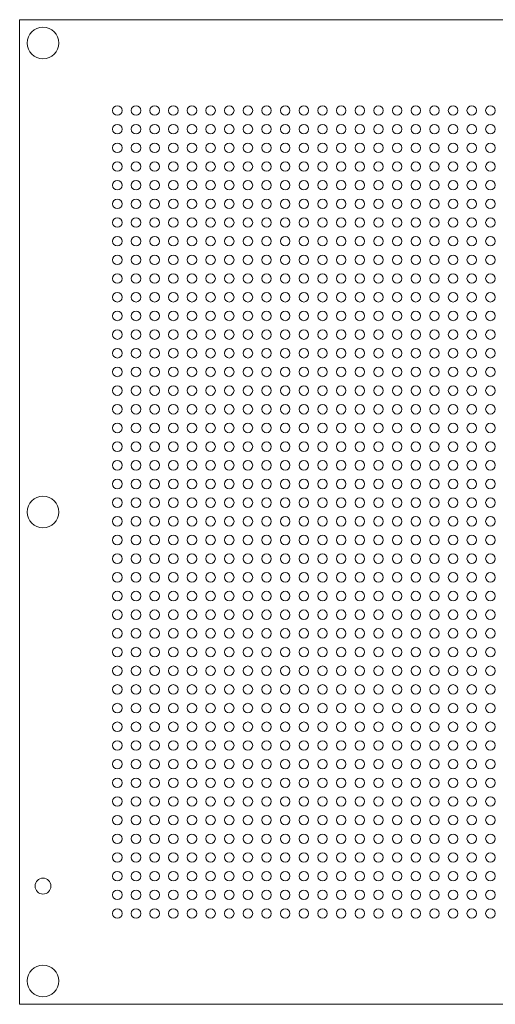
# Model space of a CAD drawing. Units: millimetres. Extents: x -26.4 to 26.4, y -26.4 to 26.4.
# Drawn here: x -26.4 to -0.9, y -26.4 to 26.4 of the extents above; entities that cross this region are included whole.
import ezdxf

# ---------------------------------------------------------------- set-up
doc = ezdxf.new("R2010")
doc.units = ezdxf.units.MM

msp = doc.modelspace()

# ---------------------------------------------------------------- linework, layer by layer
at = {"color": 7, "linetype": 'Continuous', "lineweight": 15}
for p, q in [((-26.363, 26.363), (-26.363, -26.363)), ((26.363, 26.363), (-26.363, 26.363)), ((-26.363, -26.363), (26.363, -26.363))]:
    msp.add_line(p, q, dxfattribs=at)
for centre, radius in [((-25.113, 25.113), 0.85), ((-21.125, 21.5), 0.255), ((-20.125, 21.5), 0.255), ((-19.125, 21.5), 0.255), ((-18.125, 21.5), 0.255), ((-17.125, 21.5), 0.255), ((-16.125, 21.5), 0.255), ((-15.125, 21.5), 0.255), ((-14.125, 21.5), 0.255), ((-13.125, 21.5), 0.255), ((-12.125, 21.5), 0.255), ((-11.125, 21.5), 0.255), ((-10.125, 21.5), 0.255), ((-9.125, 21.5), 0.255), ((-8.125, 21.5), 0.255), ((-7.125, 21.5), 0.255), ((-6.125, 21.5), 0.255), ((-5.125, 21.5), 0.255), ((-4.125, 21.5), 0.255), ((-3.125, 21.5), 0.255), ((-2.125, 21.5), 0.255), ((-1.125, 21.5), 0.255), ((-21.125, 20.5), 0.255), ((-20.125, 20.5), 0.255), ((-19.125, 20.5), 0.255), ((-18.125, 20.5), 0.255), ((-17.125, 20.5), 0.255), ((-16.125, 20.5), 0.255), ((-15.125, 20.5), 0.255), ((-14.125, 20.5), 0.255), ((-13.125, 20.5), 0.255), ((-12.125, 20.5), 0.255), ((-11.125, 20.5), 0.255), ((-10.125, 20.5), 0.255), ((-9.125, 20.5), 0.255), ((-8.125, 20.5), 0.255), ((-7.125, 20.5), 0.255), ((-6.125, 20.5), 0.255), ((-5.125, 20.5), 0.255), ((-4.125, 20.5), 0.255), ((-3.125, 20.5), 0.255), ((-2.125, 20.5), 0.255), ((-1.125, 20.5), 0.255), ((-21.125, 19.5), 0.255), ((-20.125, 19.5), 0.255), ((-19.125, 19.5), 0.255), ((-18.125, 19.5), 0.255), ((-17.125, 19.5), 0.255), ((-16.125, 19.5), 0.255), ((-15.125, 19.5), 0.255), ((-14.125, 19.5), 0.255), ((-13.125, 19.5), 0.255), ((-12.125, 19.5), 0.255), ((-11.125, 19.5), 0.255), ((-10.125, 19.5), 0.255), ((-9.125, 19.5), 0.255), ((-8.125, 19.5), 0.255), ((-7.125, 19.5), 0.255), ((-6.125, 19.5), 0.255), ((-5.125, 19.5), 0.255), ((-4.125, 19.5), 0.255), ((-3.125, 19.5), 0.255), ((-2.125, 19.5), 0.255), ((-1.125, 19.5), 0.255), ((-21.125, 18.5), 0.255), ((-20.125, 18.5), 0.255), ((-19.125, 18.5), 0.255), ((-18.125, 18.5), 0.255), ((-17.125, 18.5), 0.255), ((-16.125, 18.5), 0.255), ((-15.125, 18.5), 0.255), ((-14.125, 18.5), 0.255), ((-13.125, 18.5), 0.255), ((-12.125, 18.5), 0.255), ((-11.125, 18.5), 0.255), ((-10.125, 18.5), 0.255), ((-9.125, 18.5), 0.255), ((-8.125, 18.5), 0.255), ((-7.125, 18.5), 0.255), ((-6.125, 18.5), 0.255), ((-5.125, 18.5), 0.255), ((-4.125, 18.5), 0.255), ((-3.125, 18.5), 0.255), ((-2.125, 18.5), 0.255), ((-1.125, 18.5), 0.255), ((-21.125, 17.5), 0.255), ((-20.125, 17.5), 0.255), ((-19.125, 17.5), 0.255), ((-18.125, 17.5), 0.255), ((-17.125, 17.5), 0.255), ((-16.125, 17.5), 0.255), ((-15.125, 17.5), 0.255), ((-14.125, 17.5), 0.255), ((-13.125, 17.5), 0.255), ((-12.125, 17.5), 0.255), ((-11.125, 17.5), 0.255), ((-10.125, 17.5), 0.255), ((-9.125, 17.5), 0.255), ((-8.125, 17.5), 0.255), ((-7.125, 17.5), 0.255), ((-6.125, 17.5), 0.255), ((-5.125, 17.5), 0.255), ((-4.125, 17.5), 0.255), ((-3.125, 17.5), 0.255), ((-2.125, 17.5), 0.255), ((-1.125, 17.5), 0.255), ((-21.125, 16.5), 0.255), ((-20.125, 16.5), 0.255), ((-19.125, 16.5), 0.255), ((-18.125, 16.5), 0.255), ((-17.125, 16.5), 0.255), ((-16.125, 16.5), 0.255), ((-15.125, 16.5), 0.255), ((-14.125, 16.5), 0.255), ((-13.125, 16.5), 0.255), ((-12.125, 16.5), 0.255), ((-11.125, 16.5), 0.255), ((-10.125, 16.5), 0.255), ((-9.125, 16.5), 0.255), ((-8.125, 16.5), 0.255), ((-7.125, 16.5), 0.255), ((-6.125, 16.5), 0.255), ((-5.125, 16.5), 0.255), ((-4.125, 16.5), 0.255), ((-3.125, 16.5), 0.255), ((-2.125, 16.5), 0.255), ((-1.125, 16.5), 0.255), ((-21.125, 15.5), 0.255), ((-20.125, 15.5), 0.255), ((-19.125, 15.5), 0.255), ((-18.125, 15.5), 0.255), ((-17.125, 15.5), 0.255), ((-16.125, 15.5), 0.255), ((-15.125, 15.5), 0.255), ((-14.125, 15.5), 0.255), ((-13.125, 15.5), 0.255), ((-12.125, 15.5), 0.255), ((-11.125, 15.5), 0.255), ((-10.125, 15.5), 0.255), ((-9.125, 15.5), 0.255), ((-8.125, 15.5), 0.255), ((-7.125, 15.5), 0.255), ((-6.125, 15.5), 0.255), ((-5.125, 15.5), 0.255), ((-4.125, 15.5), 0.255), ((-3.125, 15.5), 0.255), ((-2.125, 15.5), 0.255), ((-1.125, 15.5), 0.255), ((-21.125, 14.5), 0.255), ((-20.125, 14.5), 0.255), ((-19.125, 14.5), 0.255), ((-18.125, 14.5), 0.255), ((-17.125, 14.5), 0.255), ((-16.125, 14.5), 0.255), ((-15.125, 14.5), 0.255), ((-14.125, 14.5), 0.255), ((-13.125, 14.5), 0.255), ((-12.125, 14.5), 0.255), ((-11.125, 14.5), 0.255), ((-10.125, 14.5), 0.255), ((-9.125, 14.5), 0.255), ((-8.125, 14.5), 0.255), ((-7.125, 14.5), 0.255), ((-6.125, 14.5), 0.255), ((-5.125, 14.5), 0.255), ((-4.125, 14.5), 0.255), ((-3.125, 14.5), 0.255), ((-2.125, 14.5), 0.255), ((-1.125, 14.5), 0.255), ((-21.125, 13.5), 0.255), ((-20.125, 13.5), 0.255), ((-19.125, 13.5), 0.255), ((-18.125, 13.5), 0.255), ((-17.125, 13.5), 0.255), ((-16.125, 13.5), 0.255), ((-15.125, 13.5), 0.255), ((-14.125, 13.5), 0.255), ((-13.125, 13.5), 0.255), ((-12.125, 13.5), 0.255), ((-11.125, 13.5), 0.255), ((-10.125, 13.5), 0.255), ((-9.125, 13.5), 0.255), ((-8.125, 13.5), 0.255), ((-7.125, 13.5), 0.255), ((-6.125, 13.5), 0.255), ((-5.125, 13.5), 0.255), ((-4.125, 13.5), 0.255), ((-3.125, 13.5), 0.255), ((-2.125, 13.5), 0.255), ((-1.125, 13.5), 0.255), ((-21.125, 12.5), 0.255), ((-20.125, 12.5), 0.255), ((-19.125, 12.5), 0.255), ((-18.125, 12.5), 0.255), ((-17.125, 12.5), 0.255), ((-16.125, 12.5), 0.255), ((-15.125, 12.5), 0.255), ((-14.125, 12.5), 0.255), ((-13.125, 12.5), 0.255), ((-12.125, 12.5), 0.255), ((-11.125, 12.5), 0.255), ((-10.125, 12.5), 0.255), ((-9.125, 12.5), 0.255), ((-8.125, 12.5), 0.255), ((-7.125, 12.5), 0.255), ((-6.125, 12.5), 0.255), ((-5.125, 12.5), 0.255), ((-4.125, 12.5), 0.255), ((-3.125, 12.5), 0.255), ((-2.125, 12.5), 0.255), ((-1.125, 12.5), 0.255), ((-21.125, 11.5), 0.255), ((-20.125, 11.5), 0.255), ((-19.125, 11.5), 0.255), ((-18.125, 11.5), 0.255), ((-17.125, 11.5), 0.255), ((-16.125, 11.5), 0.255), ((-15.125, 11.5), 0.255), ((-14.125, 11.5), 0.255), ((-13.125, 11.5), 0.255), ((-12.125, 11.5), 0.255), ((-11.125, 11.5), 0.255), ((-10.125, 11.5), 0.255), ((-9.125, 11.5), 0.255), ((-8.125, 11.5), 0.255), ((-7.125, 11.5), 0.255), ((-6.125, 11.5), 0.255), ((-5.125, 11.5), 0.255), ((-4.125, 11.5), 0.255), ((-3.125, 11.5), 0.255), ((-2.125, 11.5), 0.255), ((-1.125, 11.5), 0.255), ((-21.125, 10.5), 0.255), ((-20.125, 10.5), 0.255), ((-19.125, 10.5), 0.255), ((-18.125, 10.5), 0.255), ((-17.125, 10.5), 0.255), ((-16.125, 10.5), 0.255), ((-15.125, 10.5), 0.255), ((-14.125, 10.5), 0.255), ((-13.125, 10.5), 0.255), ((-12.125, 10.5), 0.255), ((-11.125, 10.5), 0.255), ((-10.125, 10.5), 0.255), ((-9.125, 10.5), 0.255), ((-8.125, 10.5), 0.255), ((-7.125, 10.5), 0.255), ((-6.125, 10.5), 0.255), ((-5.125, 10.5), 0.255), ((-4.125, 10.5), 0.255), ((-3.125, 10.5), 0.255), ((-2.125, 10.5), 0.255), ((-1.125, 10.5), 0.255), ((-21.125, 9.5), 0.255), ((-20.125, 9.5), 0.255), ((-19.125, 9.5), 0.255), ((-18.125, 9.5), 0.255), ((-17.125, 9.5), 0.255), ((-16.125, 9.5), 0.255), ((-15.125, 9.5), 0.255), ((-14.125, 9.5), 0.255), ((-13.125, 9.5), 0.255), ((-12.125, 9.5), 0.255), ((-11.125, 9.5), 0.255), ((-10.125, 9.5), 0.255), ((-9.125, 9.5), 0.255), ((-8.125, 9.5), 0.255), ((-7.125, 9.5), 0.255), ((-6.125, 9.5), 0.255), ((-5.125, 9.5), 0.255), ((-4.125, 9.5), 0.255), ((-3.125, 9.5), 0.255), ((-2.125, 9.5), 0.255), ((-1.125, 9.5), 0.255), ((-21.125, 8.5), 0.255), ((-20.125, 8.5), 0.255), ((-19.125, 8.5), 0.255), ((-18.125, 8.5), 0.255), ((-17.125, 8.5), 0.255), ((-16.125, 8.5), 0.255), ((-15.125, 8.5), 0.255), ((-14.125, 8.5), 0.255), ((-13.125, 8.5), 0.255), ((-12.125, 8.5), 0.255), ((-11.125, 8.5), 0.255), ((-10.125, 8.5), 0.255), ((-9.125, 8.5), 0.255), ((-8.125, 8.5), 0.255), ((-7.125, 8.5), 0.255), ((-6.125, 8.5), 0.255), ((-5.125, 8.5), 0.255), ((-4.125, 8.5), 0.255), ((-3.125, 8.5), 0.255), ((-2.125, 8.5), 0.255), ((-1.125, 8.5), 0.255), ((-21.125, 7.5), 0.255), ((-20.125, 7.5), 0.255), ((-19.125, 7.5), 0.255), ((-18.125, 7.5), 0.255), ((-17.125, 7.5), 0.255), ((-16.125, 7.5), 0.255), ((-15.125, 7.5), 0.255), ((-14.125, 7.5), 0.255), ((-13.125, 7.5), 0.255), ((-12.125, 7.5), 0.255), ((-11.125, 7.5), 0.255), ((-10.125, 7.5), 0.255), ((-9.125, 7.5), 0.255), ((-8.125, 7.5), 0.255), ((-7.125, 7.5), 0.255), ((-6.125, 7.5), 0.255), ((-5.125, 7.5), 0.255), ((-4.125, 7.5), 0.255), ((-3.125, 7.5), 0.255), ((-2.125, 7.5), 0.255), ((-1.125, 7.5), 0.255), ((-21.125, 6.5), 0.255), ((-20.125, 6.5), 0.255), ((-19.125, 6.5), 0.255), ((-18.125, 6.5), 0.255), ((-17.125, 6.5), 0.255), ((-16.125, 6.5), 0.255), ((-15.125, 6.5), 0.255), ((-14.125, 6.5), 0.255), ((-13.125, 6.5), 0.255), ((-12.125, 6.5), 0.255), ((-11.125, 6.5), 0.255), ((-10.125, 6.5), 0.255), ((-9.125, 6.5), 0.255), ((-8.125, 6.5), 0.255), ((-7.125, 6.5), 0.255), ((-6.125, 6.5), 0.255), ((-5.125, 6.5), 0.255), ((-4.125, 6.5), 0.255), ((-3.125, 6.5), 0.255), ((-2.125, 6.5), 0.255), ((-1.125, 6.5), 0.255), ((-21.125, 5.5), 0.255), ((-20.125, 5.5), 0.255), ((-19.125, 5.5), 0.255), ((-18.125, 5.5), 0.255), ((-17.125, 5.5), 0.255), ((-16.125, 5.5), 0.255), ((-15.125, 5.5), 0.255), ((-14.125, 5.5), 0.255), ((-13.125, 5.5), 0.255), ((-12.125, 5.5), 0.255), ((-11.125, 5.5), 0.255), ((-10.125, 5.5), 0.255), ((-9.125, 5.5), 0.255), ((-8.125, 5.5), 0.255), ((-7.125, 5.5), 0.255), ((-6.125, 5.5), 0.255), ((-5.125, 5.5), 0.255), ((-4.125, 5.5), 0.255), ((-3.125, 5.5), 0.255), ((-2.125, 5.5), 0.255), ((-1.125, 5.5), 0.255), ((-21.125, 4.5), 0.255), ((-20.125, 4.5), 0.255), ((-19.125, 4.5), 0.255), ((-18.125, 4.5), 0.255), ((-17.125, 4.5), 0.255), ((-16.125, 4.5), 0.255), ((-15.125, 4.5), 0.255), ((-14.125, 4.5), 0.255), ((-13.125, 4.5), 0.255), ((-12.125, 4.5), 0.255), ((-11.125, 4.5), 0.255), ((-10.125, 4.5), 0.255), ((-9.125, 4.5), 0.255), ((-8.125, 4.5), 0.255), ((-7.125, 4.5), 0.255), ((-6.125, 4.5), 0.255), ((-5.125, 4.5), 0.255), ((-4.125, 4.5), 0.255), ((-3.125, 4.5), 0.255), ((-2.125, 4.5), 0.255), ((-1.125, 4.5), 0.255), ((-21.125, 3.5), 0.255), ((-20.125, 3.5), 0.255), ((-19.125, 3.5), 0.255), ((-18.125, 3.5), 0.255), ((-17.125, 3.5), 0.255), ((-16.125, 3.5), 0.255), ((-15.125, 3.5), 0.255), ((-14.125, 3.5), 0.255), ((-13.125, 3.5), 0.255), ((-12.125, 3.5), 0.255), ((-11.125, 3.5), 0.255), ((-10.125, 3.5), 0.255), ((-9.125, 3.5), 0.255), ((-8.125, 3.5), 0.255), ((-7.125, 3.5), 0.255), ((-6.125, 3.5), 0.255), ((-5.125, 3.5), 0.255), ((-4.125, 3.5), 0.255), ((-3.125, 3.5), 0.255), ((-2.125, 3.5), 0.255), ((-1.125, 3.5), 0.255), ((-21.125, 2.5), 0.255), ((-20.125, 2.5), 0.255), ((-19.125, 2.5), 0.255), ((-18.125, 2.5), 0.255), ((-17.125, 2.5), 0.255), ((-16.125, 2.5), 0.255), ((-15.125, 2.5), 0.255), ((-14.125, 2.5), 0.255), ((-13.125, 2.5), 0.255), ((-12.125, 2.5), 0.255), ((-11.125, 2.5), 0.255), ((-10.125, 2.5), 0.255), ((-9.125, 2.5), 0.255), ((-8.125, 2.5), 0.255), ((-7.125, 2.5), 0.255), ((-6.125, 2.5), 0.255), ((-5.125, 2.5), 0.255), ((-4.125, 2.5), 0.255), ((-3.125, 2.5), 0.255), ((-2.125, 2.5), 0.255), ((-1.125, 2.5), 0.255), ((-21.125, 1.5), 0.255), ((-20.125, 1.5), 0.255), ((-19.125, 1.5), 0.255), ((-18.125, 1.5), 0.255), ((-17.125, 1.5), 0.255), ((-16.125, 1.5), 0.255), ((-15.125, 1.5), 0.255), ((-14.125, 1.5), 0.255), ((-13.125, 1.5), 0.255), ((-12.125, 1.5), 0.255), ((-11.125, 1.5), 0.255), ((-10.125, 1.5), 0.255), ((-9.125, 1.5), 0.255), ((-8.125, 1.5), 0.255), ((-7.125, 1.5), 0.255), ((-6.125, 1.5), 0.255), ((-5.125, 1.5), 0.255), ((-4.125, 1.5), 0.255), ((-3.125, 1.5), 0.255), ((-2.125, 1.5), 0.255), ((-1.125, 1.5), 0.255), ((-25.113, 0), 0.85), ((-21.125, 0.5), 0.255), ((-20.125, 0.5), 0.255), ((-19.125, 0.5), 0.255), ((-18.125, 0.5), 0.255), ((-17.125, 0.5), 0.255), ((-16.125, 0.5), 0.255), ((-15.125, 0.5), 0.255), ((-14.125, 0.5), 0.255), ((-13.125, 0.5), 0.255), ((-12.125, 0.5), 0.255), ((-11.125, 0.5), 0.255), ((-10.125, 0.5), 0.255), ((-9.125, 0.5), 0.255), ((-8.125, 0.5), 0.255), ((-7.125, 0.5), 0.255), ((-6.125, 0.5), 0.255), ((-5.125, 0.5), 0.255), ((-4.125, 0.5), 0.255), ((-3.125, 0.5), 0.255), ((-2.125, 0.5), 0.255), ((-1.125, 0.5), 0.255), ((-21.125, -0.5), 0.255), ((-20.125, -0.5), 0.255), ((-19.125, -0.5), 0.255), ((-18.125, -0.5), 0.255), ((-17.125, -0.5), 0.255), ((-16.125, -0.5), 0.255), ((-15.125, -0.5), 0.255), ((-14.125, -0.5), 0.255), ((-13.125, -0.5), 0.255), ((-12.125, -0.5), 0.255), ((-11.125, -0.5), 0.255), ((-10.125, -0.5), 0.255), ((-9.125, -0.5), 0.255), ((-8.125, -0.5), 0.255), ((-7.125, -0.5), 0.255), ((-6.125, -0.5), 0.255), ((-5.125, -0.5), 0.255), ((-4.125, -0.5), 0.255), ((-3.125, -0.5), 0.255), ((-2.125, -0.5), 0.255), ((-1.125, -0.5), 0.255), ((-21.125, -1.5), 0.255), ((-20.125, -1.5), 0.255), ((-19.125, -1.5), 0.255), ((-18.125, -1.5), 0.255), ((-17.125, -1.5), 0.255), ((-16.125, -1.5), 0.255), ((-15.125, -1.5), 0.255), ((-14.125, -1.5), 0.255), ((-13.125, -1.5), 0.255), ((-12.125, -1.5), 0.255), ((-11.125, -1.5), 0.255), ((-10.125, -1.5), 0.255), ((-9.125, -1.5), 0.255), ((-8.125, -1.5), 0.255), ((-7.125, -1.5), 0.255), ((-6.125, -1.5), 0.255), ((-5.125, -1.5), 0.255), ((-4.125, -1.5), 0.255), ((-3.125, -1.5), 0.255), ((-2.125, -1.5), 0.255), ((-1.125, -1.5), 0.255), ((-21.125, -2.5), 0.255), ((-20.125, -2.5), 0.255), ((-19.125, -2.5), 0.255), ((-18.125, -2.5), 0.255), ((-17.125, -2.5), 0.255), ((-16.125, -2.5), 0.255), ((-15.125, -2.5), 0.255), ((-14.125, -2.5), 0.255), ((-13.125, -2.5), 0.255), ((-12.125, -2.5), 0.255), ((-11.125, -2.5), 0.255), ((-10.125, -2.5), 0.255), ((-9.125, -2.5), 0.255), ((-8.125, -2.5), 0.255), ((-7.125, -2.5), 0.255), ((-6.125, -2.5), 0.255), ((-5.125, -2.5), 0.255), ((-4.125, -2.5), 0.255), ((-3.125, -2.5), 0.255), ((-2.125, -2.5), 0.255), ((-1.125, -2.5), 0.255), ((-21.125, -3.5), 0.255), ((-20.125, -3.5), 0.255), ((-19.125, -3.5), 0.255), ((-18.125, -3.5), 0.255), ((-17.125, -3.5), 0.255), ((-16.125, -3.5), 0.255), ((-15.125, -3.5), 0.255), ((-14.125, -3.5), 0.255), ((-13.125, -3.5), 0.255), ((-12.125, -3.5), 0.255), ((-11.125, -3.5), 0.255), ((-10.125, -3.5), 0.255), ((-9.125, -3.5), 0.255), ((-8.125, -3.5), 0.255), ((-7.125, -3.5), 0.255), ((-6.125, -3.5), 0.255), ((-5.125, -3.5), 0.255), ((-4.125, -3.5), 0.255), ((-3.125, -3.5), 0.255), ((-2.125, -3.5), 0.255), ((-1.125, -3.5), 0.255), ((-21.125, -4.5), 0.255), ((-20.125, -4.5), 0.255), ((-19.125, -4.5), 0.255), ((-18.125, -4.5), 0.255), ((-17.125, -4.5), 0.255), ((-16.125, -4.5), 0.255), ((-15.125, -4.5), 0.255), ((-14.125, -4.5), 0.255), ((-13.125, -4.5), 0.255), ((-12.125, -4.5), 0.255), ((-11.125, -4.5), 0.255), ((-10.125, -4.5), 0.255), ((-9.125, -4.5), 0.255), ((-8.125, -4.5), 0.255), ((-7.125, -4.5), 0.255), ((-6.125, -4.5), 0.255), ((-5.125, -4.5), 0.255), ((-4.125, -4.5), 0.255), ((-3.125, -4.5), 0.255), ((-2.125, -4.5), 0.255), ((-1.125, -4.5), 0.255), ((-21.125, -5.5), 0.255), ((-20.125, -5.5), 0.255), ((-19.125, -5.5), 0.255), ((-18.125, -5.5), 0.255), ((-17.125, -5.5), 0.255), ((-16.125, -5.5), 0.255), ((-15.125, -5.5), 0.255), ((-14.125, -5.5), 0.255), ((-13.125, -5.5), 0.255), ((-12.125, -5.5), 0.255), ((-11.125, -5.5), 0.255), ((-10.125, -5.5), 0.255), ((-9.125, -5.5), 0.255), ((-8.125, -5.5), 0.255), ((-7.125, -5.5), 0.255), ((-6.125, -5.5), 0.255), ((-5.125, -5.5), 0.255), ((-4.125, -5.5), 0.255), ((-3.125, -5.5), 0.255), ((-2.125, -5.5), 0.255), ((-1.125, -5.5), 0.255), ((-21.125, -6.5), 0.255), ((-20.125, -6.5), 0.255), ((-19.125, -6.5), 0.255), ((-18.125, -6.5), 0.255), ((-17.125, -6.5), 0.255), ((-16.125, -6.5), 0.255), ((-15.125, -6.5), 0.255), ((-14.125, -6.5), 0.255), ((-13.125, -6.5), 0.255), ((-12.125, -6.5), 0.255), ((-11.125, -6.5), 0.255), ((-10.125, -6.5), 0.255), ((-9.125, -6.5), 0.255), ((-8.125, -6.5), 0.255), ((-7.125, -6.5), 0.255), ((-6.125, -6.5), 0.255), ((-5.125, -6.5), 0.255), ((-4.125, -6.5), 0.255), ((-3.125, -6.5), 0.255), ((-2.125, -6.5), 0.255), ((-1.125, -6.5), 0.255), ((-21.125, -7.5), 0.255), ((-20.125, -7.5), 0.255), ((-19.125, -7.5), 0.255), ((-18.125, -7.5), 0.255), ((-17.125, -7.5), 0.255), ((-16.125, -7.5), 0.255), ((-15.125, -7.5), 0.255), ((-14.125, -7.5), 0.255), ((-13.125, -7.5), 0.255), ((-12.125, -7.5), 0.255), ((-11.125, -7.5), 0.255), ((-10.125, -7.5), 0.255), ((-9.125, -7.5), 0.255), ((-8.125, -7.5), 0.255), ((-7.125, -7.5), 0.255), ((-6.125, -7.5), 0.255), ((-5.125, -7.5), 0.255), ((-4.125, -7.5), 0.255), ((-3.125, -7.5), 0.255), ((-2.125, -7.5), 0.255), ((-1.125, -7.5), 0.255), ((-21.125, -8.5), 0.255), ((-20.125, -8.5), 0.255), ((-19.125, -8.5), 0.255), ((-18.125, -8.5), 0.255), ((-17.125, -8.5), 0.255), ((-16.125, -8.5), 0.255), ((-15.125, -8.5), 0.255), ((-14.125, -8.5), 0.255), ((-13.125, -8.5), 0.255), ((-12.125, -8.5), 0.255), ((-11.125, -8.5), 0.255), ((-10.125, -8.5), 0.255), ((-9.125, -8.5), 0.255), ((-8.125, -8.5), 0.255), ((-7.125, -8.5), 0.255), ((-6.125, -8.5), 0.255), ((-5.125, -8.5), 0.255), ((-4.125, -8.5), 0.255), ((-3.125, -8.5), 0.255), ((-2.125, -8.5), 0.255), ((-1.125, -8.5), 0.255), ((-21.125, -9.5), 0.255), ((-20.125, -9.5), 0.255), ((-19.125, -9.5), 0.255), ((-18.125, -9.5), 0.255), ((-17.125, -9.5), 0.255), ((-16.125, -9.5), 0.255), ((-15.125, -9.5), 0.255), ((-14.125, -9.5), 0.255), ((-13.125, -9.5), 0.255), ((-12.125, -9.5), 0.255), ((-11.125, -9.5), 0.255), ((-10.125, -9.5), 0.255), ((-9.125, -9.5), 0.255), ((-8.125, -9.5), 0.255), ((-7.125, -9.5), 0.255), ((-6.125, -9.5), 0.255), ((-5.125, -9.5), 0.255), ((-4.125, -9.5), 0.255), ((-3.125, -9.5), 0.255), ((-2.125, -9.5), 0.255), ((-1.125, -9.5), 0.255), ((-21.125, -10.5), 0.255), ((-20.125, -10.5), 0.255), ((-19.125, -10.5), 0.255), ((-18.125, -10.5), 0.255), ((-17.125, -10.5), 0.255), ((-16.125, -10.5), 0.255), ((-15.125, -10.5), 0.255), ((-14.125, -10.5), 0.255), ((-13.125, -10.5), 0.255), ((-12.125, -10.5), 0.255), ((-11.125, -10.5), 0.255), ((-10.125, -10.5), 0.255), ((-9.125, -10.5), 0.255), ((-8.125, -10.5), 0.255), ((-7.125, -10.5), 0.255), ((-6.125, -10.5), 0.255), ((-5.125, -10.5), 0.255), ((-4.125, -10.5), 0.255), ((-3.125, -10.5), 0.255), ((-2.125, -10.5), 0.255), ((-1.125, -10.5), 0.255), ((-21.125, -11.5), 0.255), ((-20.125, -11.5), 0.255), ((-19.125, -11.5), 0.255), ((-18.125, -11.5), 0.255), ((-17.125, -11.5), 0.255), ((-16.125, -11.5), 0.255), ((-15.125, -11.5), 0.255), ((-14.125, -11.5), 0.255), ((-13.125, -11.5), 0.255), ((-12.125, -11.5), 0.255), ((-11.125, -11.5), 0.255), ((-10.125, -11.5), 0.255), ((-9.125, -11.5), 0.255), ((-8.125, -11.5), 0.255), ((-7.125, -11.5), 0.255), ((-6.125, -11.5), 0.255), ((-5.125, -11.5), 0.255), ((-4.125, -11.5), 0.255), ((-3.125, -11.5), 0.255), ((-2.125, -11.5), 0.255), ((-1.125, -11.5), 0.255), ((-21.125, -12.5), 0.255), ((-20.125, -12.5), 0.255), ((-19.125, -12.5), 0.255), ((-18.125, -12.5), 0.255), ((-17.125, -12.5), 0.255), ((-16.125, -12.5), 0.255), ((-15.125, -12.5), 0.255), ((-14.125, -12.5), 0.255), ((-13.125, -12.5), 0.255), ((-12.125, -12.5), 0.255), ((-11.125, -12.5), 0.255), ((-10.125, -12.5), 0.255), ((-9.125, -12.5), 0.255), ((-8.125, -12.5), 0.255), ((-7.125, -12.5), 0.255), ((-6.125, -12.5), 0.255), ((-5.125, -12.5), 0.255), ((-4.125, -12.5), 0.255), ((-3.125, -12.5), 0.255), ((-2.125, -12.5), 0.255), ((-1.125, -12.5), 0.255), ((-21.125, -13.5), 0.255), ((-20.125, -13.5), 0.255), ((-19.125, -13.5), 0.255), ((-18.125, -13.5), 0.255), ((-17.125, -13.5), 0.255), ((-16.125, -13.5), 0.255), ((-15.125, -13.5), 0.255), ((-14.125, -13.5), 0.255), ((-13.125, -13.5), 0.255), ((-12.125, -13.5), 0.255), ((-11.125, -13.5), 0.255), ((-10.125, -13.5), 0.255), ((-9.125, -13.5), 0.255), ((-8.125, -13.5), 0.255), ((-7.125, -13.5), 0.255), ((-6.125, -13.5), 0.255), ((-5.125, -13.5), 0.255), ((-4.125, -13.5), 0.255), ((-3.125, -13.5), 0.255), ((-2.125, -13.5), 0.255), ((-1.125, -13.5), 0.255), ((-21.125, -14.5), 0.255), ((-20.125, -14.5), 0.255), ((-19.125, -14.5), 0.255), ((-18.125, -14.5), 0.255), ((-17.125, -14.5), 0.255), ((-16.125, -14.5), 0.255), ((-15.125, -14.5), 0.255), ((-14.125, -14.5), 0.255), ((-13.125, -14.5), 0.255), ((-12.125, -14.5), 0.255), ((-11.125, -14.5), 0.255), ((-10.125, -14.5), 0.255), ((-9.125, -14.5), 0.255), ((-8.125, -14.5), 0.255), ((-7.125, -14.5), 0.255), ((-6.125, -14.5), 0.255), ((-5.125, -14.5), 0.255), ((-4.125, -14.5), 0.255), ((-3.125, -14.5), 0.255), ((-2.125, -14.5), 0.255), ((-1.125, -14.5), 0.255), ((-21.125, -15.5), 0.255), ((-20.125, -15.5), 0.255), ((-19.125, -15.5), 0.255), ((-18.125, -15.5), 0.255), ((-17.125, -15.5), 0.255), ((-16.125, -15.5), 0.255), ((-15.125, -15.5), 0.255), ((-14.125, -15.5), 0.255), ((-13.125, -15.5), 0.255), ((-12.125, -15.5), 0.255), ((-11.125, -15.5), 0.255), ((-10.125, -15.5), 0.255), ((-9.125, -15.5), 0.255), ((-8.125, -15.5), 0.255), ((-7.125, -15.5), 0.255), ((-6.125, -15.5), 0.255), ((-5.125, -15.5), 0.255), ((-4.125, -15.5), 0.255), ((-3.125, -15.5), 0.255), ((-2.125, -15.5), 0.255), ((-1.125, -15.5), 0.255), ((-21.125, -16.5), 0.255), ((-20.125, -16.5), 0.255), ((-19.125, -16.5), 0.255), ((-18.125, -16.5), 0.255), ((-17.125, -16.5), 0.255), ((-16.125, -16.5), 0.255), ((-15.125, -16.5), 0.255), ((-14.125, -16.5), 0.255), ((-13.125, -16.5), 0.255), ((-12.125, -16.5), 0.255), ((-11.125, -16.5), 0.255), ((-10.125, -16.5), 0.255), ((-9.125, -16.5), 0.255), ((-8.125, -16.5), 0.255), ((-7.125, -16.5), 0.255), ((-6.125, -16.5), 0.255), ((-5.125, -16.5), 0.255), ((-4.125, -16.5), 0.255), ((-3.125, -16.5), 0.255), ((-2.125, -16.5), 0.255), ((-1.125, -16.5), 0.255), ((-21.125, -17.5), 0.255), ((-20.125, -17.5), 0.255), ((-19.125, -17.5), 0.255), ((-18.125, -17.5), 0.255), ((-17.125, -17.5), 0.255), ((-16.125, -17.5), 0.255), ((-15.125, -17.5), 0.255), ((-14.125, -17.5), 0.255), ((-13.125, -17.5), 0.255), ((-12.125, -17.5), 0.255), ((-11.125, -17.5), 0.255), ((-10.125, -17.5), 0.255), ((-9.125, -17.5), 0.255), ((-8.125, -17.5), 0.255), ((-7.125, -17.5), 0.255), ((-6.125, -17.5), 0.255), ((-5.125, -17.5), 0.255), ((-4.125, -17.5), 0.255), ((-3.125, -17.5), 0.255), ((-2.125, -17.5), 0.255), ((-1.125, -17.5), 0.255), ((-21.125, -18.5), 0.255), ((-20.125, -18.5), 0.255), ((-19.125, -18.5), 0.255), ((-18.125, -18.5), 0.255), ((-17.125, -18.5), 0.255), ((-16.125, -18.5), 0.255), ((-15.125, -18.5), 0.255), ((-14.125, -18.5), 0.255), ((-13.125, -18.5), 0.255), ((-12.125, -18.5), 0.255), ((-11.125, -18.5), 0.255), ((-10.125, -18.5), 0.255), ((-9.125, -18.5), 0.255), ((-8.125, -18.5), 0.255), ((-7.125, -18.5), 0.255), ((-6.125, -18.5), 0.255), ((-5.125, -18.5), 0.255), ((-4.125, -18.5), 0.255), ((-3.125, -18.5), 0.255), ((-2.125, -18.5), 0.255), ((-1.125, -18.5), 0.255), ((-21.125, -19.5), 0.255), ((-20.125, -19.5), 0.255), ((-19.125, -19.5), 0.255), ((-18.125, -19.5), 0.255), ((-17.125, -19.5), 0.255), ((-16.125, -19.5), 0.255), ((-15.125, -19.5), 0.255), ((-14.125, -19.5), 0.255), ((-13.125, -19.5), 0.255), ((-12.125, -19.5), 0.255), ((-11.125, -19.5), 0.255), ((-10.125, -19.5), 0.255), ((-9.125, -19.5), 0.255), ((-8.125, -19.5), 0.255), ((-7.125, -19.5), 0.255), ((-6.125, -19.5), 0.255), ((-5.125, -19.5), 0.255), ((-4.125, -19.5), 0.255), ((-3.125, -19.5), 0.255), ((-2.125, -19.5), 0.255), ((-1.125, -19.5), 0.255), ((-25.113, -20.032), 0.425), ((-21.125, -20.5), 0.255), ((-20.125, -20.5), 0.255), ((-19.125, -20.5), 0.255), ((-18.125, -20.5), 0.255), ((-17.125, -20.5), 0.255), ((-16.125, -20.5), 0.255), ((-15.125, -20.5), 0.255), ((-14.125, -20.5), 0.255), ((-13.125, -20.5), 0.255), ((-12.125, -20.5), 0.255), ((-11.125, -20.5), 0.255), ((-10.125, -20.5), 0.255), ((-9.125, -20.5), 0.255), ((-8.125, -20.5), 0.255), ((-7.125, -20.5), 0.255), ((-6.125, -20.5), 0.255), ((-5.125, -20.5), 0.255), ((-4.125, -20.5), 0.255), ((-3.125, -20.5), 0.255), ((-2.125, -20.5), 0.255), ((-1.125, -20.5), 0.255), ((-21.125, -21.5), 0.255), ((-20.125, -21.5), 0.255), ((-19.125, -21.5), 0.255), ((-18.125, -21.5), 0.255), ((-17.125, -21.5), 0.255), ((-16.125, -21.5), 0.255), ((-15.125, -21.5), 0.255), ((-14.125, -21.5), 0.255), ((-13.125, -21.5), 0.255), ((-12.125, -21.5), 0.255), ((-11.125, -21.5), 0.255), ((-10.125, -21.5), 0.255), ((-9.125, -21.5), 0.255), ((-8.125, -21.5), 0.255), ((-7.125, -21.5), 0.255), ((-6.125, -21.5), 0.255), ((-5.125, -21.5), 0.255), ((-4.125, -21.5), 0.255), ((-3.125, -21.5), 0.255), ((-2.125, -21.5), 0.255), ((-1.125, -21.5), 0.255), ((-25.113, -25.113), 0.85)]:
    msp.add_circle(centre, radius, dxfattribs=at)

doc.saveas('drawing.dxf')
